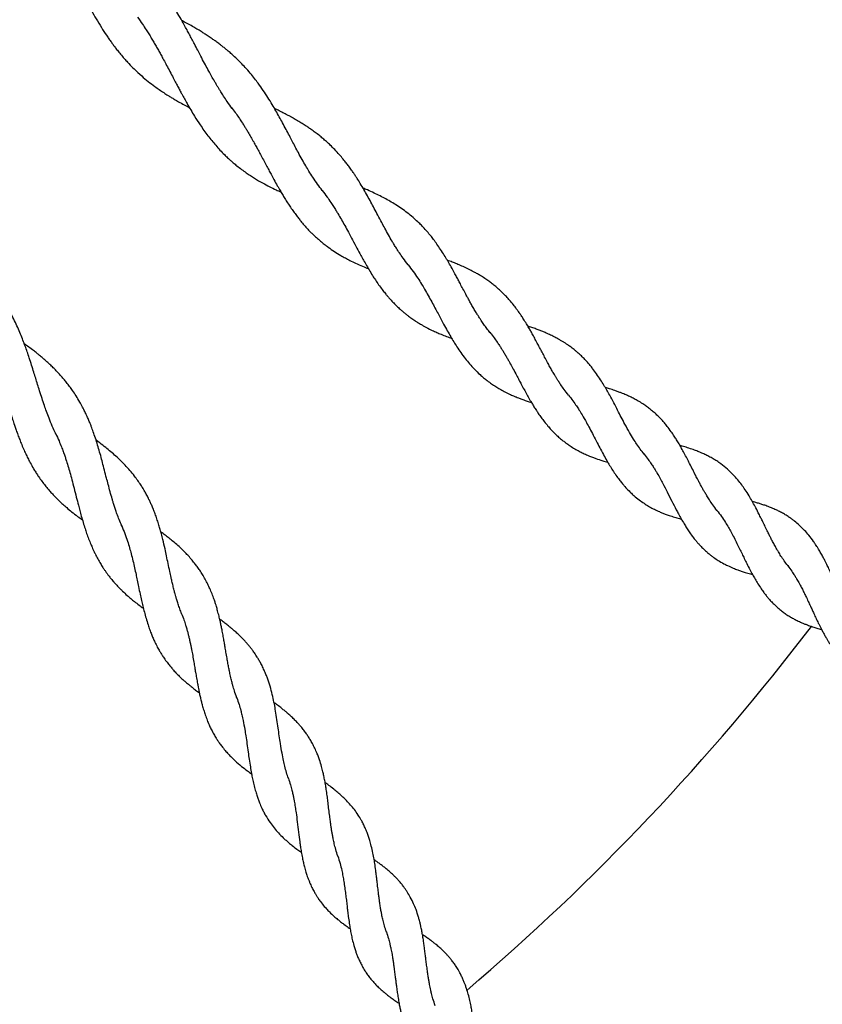
# Model space of a CAD drawing. Units: millimetres. Extents: x 15 to 415, y 5 to 292.
# Drawn here: x 202 to 215, y 75 to 91 of the extents above; entities that cross this region are included whole.
import ezdxf

# ---------------------------------------------------------------- set-up
doc = ezdxf.new("R2010")
doc.units = ezdxf.units.MM
doc.styles.add('SLDTEXTSTYLE0', font='TXT', dxfattribs={"width": 0.75})
doc.dimstyles.new('SLDDIMSTYLE0', dxfattribs={"dimtxt": 3.5, "dimasz": 3.302, "dimexe": 0, "dimexo": 0.0625, "dimgap": 0.875, "dimtad": 1, "dimdec": 0, "dimlfac": 40, "dimrnd": 1e-09, "dimzin": 12, "dimdsep": 46, "dimtxsty": 'SLDTEXTSTYLE0', "dimsah": 1, "dimcen": 0.09, "dimadec": 0, "dimazin": 3, "dimtfac": 1, "dimtdec": 0, "dimtofl": 0, "dimtmove": 0, "dimatfit": 3, "dimfxl": 0, "dimfrac": 2, "dimtolj": 1, "dimtzin": 12, "dimarcsym": 0})

# ---------------------------------------------------------------- blocks, each defined once
blk = doc.blocks.new('_D_10')
at = {"color": 7, "linetype": 'Continuous', "lineweight": 18}
for p, q in [((218.788, 262.536), (64.055, 262.536)), ((65.055, 262.536), (65.055, 66.33)), ((111.555, 66.33), (64.055, 66.33))]:
    blk.add_line(p, q, dxfattribs=at)
for points in [[(65.055, 262.536), (64.547, 259.234), (65.563, 259.234)], [(65.055, 66.33), (65.563, 69.632), (64.547, 69.632)]]:
    blk.add_solid(points, dxfattribs=at)
at = {"color": 7, "linetype": 'Continuous', "lineweight": 18, "insert": (60.543, 159.053), "char_height": 3.5, "attachment_point": 1, "rotation": 90, "style": 'SLDTEXTSTYLE0'}
blk.add_mtext('7848', dxfattribs=at)

msp = doc.modelspace()

# ---------------------------------------------------------------- linework, layer by layer
at = {"color": 7, "linetype": 'Continuous', "lineweight": 25}
for p, q in [((205.357, 89.347), (205.371, 89.329)), ((206.795, 88.037), (206.805, 88.025)), ((208.162, 86.854), (208.171, 86.843)), ((209.467, 85.774), (209.478, 85.76)), ((202.557, 84.15), (202.549, 84.166)), ((211.92, 83.84), (211.93, 83.829)), ((213.083, 82.941), (213.09, 82.932)), ((203.607, 82.682), (203.602, 82.696)), ((214.211, 82.06), (214.219, 82.049)), ((204.562, 81.282), (204.557, 81.295)), ((205.44, 79.945), (205.434, 79.961)), ((207.05, 77.422), (207.044, 77.437)), ((207.823, 76.218), (207.818, 76.23))]:
    msp.add_line(p, q, dxfattribs=at)
msp.add_arc((184.774, 103.83), 37.5, 310.4554, 322.6678, dxfattribs=at)
for points, knots in [([(202.289, 92.418), (202.306, 92.393), (202.335, 92.35), (202.372, 92.292), (202.401, 92.246), (202.424, 92.208), (202.447, 92.17), (202.47, 92.132), (202.493, 92.091), (202.522, 92.041), (202.556, 91.98), (202.597, 91.907), (202.64, 91.827), (202.69, 91.732), (202.741, 91.633), (202.791, 91.534), (202.836, 91.445), (202.882, 91.355), (202.931, 91.258), (202.989, 91.144), (203.053, 91.022), (203.124, 90.892), (203.198, 90.761), (203.278, 90.63), (203.346, 90.524), (203.4, 90.446), (203.438, 90.392), (203.475, 90.341), (203.515, 90.289), (203.561, 90.231), (203.615, 90.167), (203.668, 90.106), (203.73, 90.038), (203.813, 89.955), (203.914, 89.861), (204.025, 89.767), (204.141, 89.679), (204.248, 89.605), (204.336, 89.548), (204.392, 89.514), (204.447, 89.481), (204.516, 89.441), (204.597, 89.397), (204.654, 89.367), (204.681, 89.353), (204.682, 89.353)], [0, 0, 0, 0, 0.023118, 0.04081, 0.053111, 0.063511, 0.074333, 0.085582, 0.097262, 0.109329, 0.128946, 0.149427, 0.172238, 0.196666, 0.228636, 0.254936, 0.278663, 0.302399, 0.329438, 0.358728, 0.397378, 0.431264, 0.46885, 0.509232, 0.546778, 0.564417, 0.58133, 0.596764, 0.612481, 0.631617, 0.654236, 0.676696, 0.694607, 0.725575, 0.767982, 0.802528, 0.837241, 0.881188, 0.902206, 0.916955, 0.930834, 0.951141, 0.977331, 0.999831, 1, 1, 1, 1]), ([(205.365, 89.337), (205.338, 89.373), (205.291, 89.438), (205.231, 89.527), (205.189, 89.593), (205.158, 89.643), (205.133, 89.684), (205.107, 89.727), (205.075, 89.783), (205.035, 89.852), (204.988, 89.938), (204.936, 90.035), (204.877, 90.145), (204.819, 90.257), (204.767, 90.357), (204.723, 90.441), (204.683, 90.516), (204.643, 90.591), (204.593, 90.682), (204.534, 90.787), (204.468, 90.897), (204.404, 90.999), (204.342, 91.094), (204.276, 91.188), (204.214, 91.272), (204.156, 91.347), (204.104, 91.409), (204.057, 91.465), (204.014, 91.513), (203.973, 91.558), (203.925, 91.607), (203.875, 91.657), (203.83, 91.701), (203.785, 91.742), (203.734, 91.789), (203.667, 91.847), (203.587, 91.913), (203.498, 91.982), (203.406, 92.05), (203.316, 92.113), (203.235, 92.168), (203.148, 92.224), (203.077, 92.27), (203.03, 92.299), (203.018, 92.306)], [0, 0, 0, 0, 0.035316, 0.06328, 0.083689, 0.096883, 0.108926, 0.121705, 0.135073, 0.159217, 0.182933, 0.210705, 0.243025, 0.278094, 0.306804, 0.32918, 0.350083, 0.371093, 0.395007, 0.429217, 0.463781, 0.494141, 0.523522, 0.552881, 0.584717, 0.605251, 0.628505, 0.649184, 0.663966, 0.679237, 0.698108, 0.719245, 0.736378, 0.748901, 0.767082, 0.791429, 0.819646, 0.849542, 0.880283, 0.909511, 0.93486, 0.957268, 0.989386, 1, 1, 1, 1]), ([(203.857, 90.79), (203.883, 90.753), (203.93, 90.688), (203.988, 90.599), (204.035, 90.525), (204.075, 90.46), (204.114, 90.395), (204.151, 90.331), (204.188, 90.267), (204.224, 90.201), (204.264, 90.127), (204.309, 90.044), (204.359, 89.949), (204.409, 89.853), (204.455, 89.767), (204.494, 89.693), (204.528, 89.628), (204.578, 89.536), (204.654, 89.397), (204.752, 89.232), (204.862, 89.061), (204.973, 88.904), (205.101, 88.747), (205.209, 88.632), (205.289, 88.554), (205.336, 88.512), (205.385, 88.469), (205.443, 88.42), (205.513, 88.367), (205.585, 88.315), (205.654, 88.268), (205.74, 88.213), (205.842, 88.153), (205.957, 88.093), (206.055, 88.044), (206.116, 88.017), (206.142, 88.005)], [0, 0, 0, 0, 0.036959, 0.065841, 0.086604, 0.107943, 0.127629, 0.147489, 0.167574, 0.187287, 0.207694, 0.234039, 0.26292, 0.292857, 0.319156, 0.340535, 0.359206, 0.37692, 0.423691, 0.48612, 0.53064, 0.589035, 0.643577, 0.69987, 0.720081, 0.737613, 0.753545, 0.774728, 0.801544, 0.826963, 0.848541, 0.870715, 0.911595, 0.946405, 0.976815, 1, 1, 1, 1]), ([(206.8, 88.031), (206.774, 88.064), (206.724, 88.13), (206.652, 88.236), (206.59, 88.334), (206.534, 88.428), (206.478, 88.526), (206.421, 88.628), (206.369, 88.726), (206.321, 88.816), (206.273, 88.908), (206.221, 89.006), (206.168, 89.105), (206.114, 89.204), (206.06, 89.302), (205.999, 89.405), (205.932, 89.514), (205.859, 89.627), (205.787, 89.727), (205.719, 89.818), (205.649, 89.903), (205.576, 89.986), (205.506, 90.06), (205.436, 90.13), (205.369, 90.192), (205.306, 90.247), (205.257, 90.288), (205.211, 90.324), (205.161, 90.363), (205.11, 90.401), (205.055, 90.44), (204.998, 90.479), (204.941, 90.516), (204.892, 90.547), (204.853, 90.571), (204.809, 90.599), (204.747, 90.635), (204.67, 90.679), (204.605, 90.715), (204.569, 90.734), (204.56, 90.739)], [0, 0, 0, 0, 0.036884, 0.073118, 0.105091, 0.132141, 0.164541, 0.198449, 0.227789, 0.255082, 0.281944, 0.312125, 0.344826, 0.373542, 0.404464, 0.436802, 0.472329, 0.51067, 0.549497, 0.576407, 0.607044, 0.642932, 0.671645, 0.694847, 0.728756, 0.750117, 0.766972, 0.783575, 0.800235, 0.820837, 0.837957, 0.857951, 0.878947, 0.895183, 0.906368, 0.917407, 0.939063, 0.965999, 0.99166, 1, 1, 1, 1]), ([(205.365, 89.337), (205.385, 89.31), (205.424, 89.258), (205.478, 89.18), (205.523, 89.111), (205.559, 89.055), (205.59, 89.005), (205.623, 88.949), (205.663, 88.881), (205.706, 88.806), (205.745, 88.736), (205.781, 88.669), (205.819, 88.598), (205.861, 88.518), (205.905, 88.437), (205.945, 88.36), (205.986, 88.284), (206.031, 88.2), (206.08, 88.112), (206.125, 88.034), (206.165, 87.965), (206.205, 87.9), (206.248, 87.832), (206.294, 87.763), (206.341, 87.696), (206.386, 87.634), (206.429, 87.578), (206.474, 87.522), (206.525, 87.463), (206.576, 87.407), (206.623, 87.359), (206.67, 87.314), (206.723, 87.265), (206.782, 87.214), (206.84, 87.168), (206.909, 87.116), (206.991, 87.059), (207.083, 87.003), (207.166, 86.956), (207.244, 86.914), (207.336, 86.87), (207.434, 86.826), (207.503, 86.798), (207.534, 86.786)], [0, 0, 0, 0, 0.030845, 0.058586, 0.082866, 0.10153, 0.115566, 0.133758, 0.157879, 0.18334, 0.207181, 0.226279, 0.248329, 0.275118, 0.302712, 0.326566, 0.348321, 0.376206, 0.407476, 0.433214, 0.453965, 0.475584, 0.499128, 0.523441, 0.547947, 0.57122, 0.591207, 0.609934, 0.635217, 0.660762, 0.678689, 0.695799, 0.718902, 0.744788, 0.767035, 0.785815, 0.822077, 0.857154, 0.882228, 0.906458, 0.935744, 0.971475, 1, 1, 1, 1]), ([(208.166, 86.848), (208.14, 86.882), (208.093, 86.944), (208.032, 87.032), (207.983, 87.106), (207.945, 87.168), (207.903, 87.239), (207.853, 87.324), (207.798, 87.424), (207.742, 87.528), (207.686, 87.634), (207.629, 87.742), (207.574, 87.846), (207.519, 87.946), (207.463, 88.046), (207.408, 88.138), (207.363, 88.209), (207.328, 88.264), (207.298, 88.308), (207.262, 88.36), (207.223, 88.415), (207.179, 88.472), (207.13, 88.533), (207.069, 88.605), (207.001, 88.68), (206.931, 88.749), (206.868, 88.808), (206.81, 88.859), (206.75, 88.908), (206.689, 88.955), (206.628, 88.999), (206.57, 89.039), (206.509, 89.079), (206.441, 89.121), (206.374, 89.161), (206.317, 89.193), (206.268, 89.22), (206.216, 89.247), (206.151, 89.28), (206.09, 89.311), (206.052, 89.329), (206.04, 89.334)], [0, 0, 0, 0, 0.039854, 0.071611, 0.096937, 0.118169, 0.135464, 0.17008, 0.205395, 0.235178, 0.272915, 0.309033, 0.341027, 0.375451, 0.408682, 0.44151, 0.470462, 0.483427, 0.499266, 0.518263, 0.540431, 0.560436, 0.584033, 0.611882, 0.646966, 0.677464, 0.702938, 0.72756, 0.749174, 0.774788, 0.798104, 0.817865, 0.839779, 0.86457, 0.890262, 0.910136, 0.923929, 0.939945, 0.962481, 0.989071, 1, 1, 1, 1]), ([(206.8, 88.031), (206.826, 87.996), (206.872, 87.935), (206.931, 87.849), (206.978, 87.777), (207.016, 87.717), (207.057, 87.649), (207.104, 87.568), (207.16, 87.469), (207.219, 87.361), (207.283, 87.241), (207.348, 87.117), (207.407, 87.009), (207.458, 86.917), (207.506, 86.832), (207.557, 86.745), (207.609, 86.663), (207.659, 86.585), (207.711, 86.512), (207.762, 86.442), (207.806, 86.387), (207.845, 86.341), (207.886, 86.293), (207.938, 86.238), (207.995, 86.181), (208.047, 86.133), (208.09, 86.096), (208.126, 86.066), (208.166, 86.035), (208.215, 85.998), (208.267, 85.963), (208.313, 85.933), (208.347, 85.912), (208.38, 85.893), (208.417, 85.871), (208.475, 85.84), (208.545, 85.805), (208.622, 85.77), (208.697, 85.738), (208.776, 85.707), (208.833, 85.686), (208.861, 85.676)], [0, 0, 0, 0, 0.040806, 0.072985, 0.097723, 0.119325, 0.138144, 0.17102, 0.204388, 0.240833, 0.282615, 0.326565, 0.366553, 0.39321, 0.421905, 0.454755, 0.485856, 0.511212, 0.540741, 0.569572, 0.592697, 0.608119, 0.626494, 0.652833, 0.680764, 0.704724, 0.720946, 0.73612, 0.751032, 0.770647, 0.795207, 0.811447, 0.822863, 0.834094, 0.847948, 0.864394, 0.896682, 0.921767, 0.944213, 0.973105, 1, 1, 1, 1]), ([(209.471, 85.769), (209.454, 85.79), (209.422, 85.831), (209.376, 85.895), (209.336, 85.953), (209.305, 86), (209.278, 86.043), (209.248, 86.092), (209.212, 86.152), (209.177, 86.213), (209.144, 86.272), (209.111, 86.333), (209.072, 86.404), (209.031, 86.482), (208.992, 86.556), (208.957, 86.623), (208.92, 86.691), (208.877, 86.771), (208.83, 86.855), (208.78, 86.94), (208.728, 87.026), (208.672, 87.112), (208.615, 87.194), (208.563, 87.264), (208.511, 87.329), (208.454, 87.396), (208.396, 87.458), (208.333, 87.522), (208.262, 87.587), (208.179, 87.657), (208.085, 87.728), (207.993, 87.791), (207.902, 87.846), (207.813, 87.897), (207.721, 87.945), (207.623, 87.992), (207.531, 88.034), (207.472, 88.059), (207.449, 88.069)], [0, 0, 0, 0, 0.027772, 0.053245, 0.075753, 0.092688, 0.106158, 0.124199, 0.147755, 0.170933, 0.190071, 0.210526, 0.23518, 0.264896, 0.291387, 0.31218, 0.334473, 0.362305, 0.396098, 0.424365, 0.454638, 0.490084, 0.521897, 0.54996, 0.574933, 0.603205, 0.63498, 0.659182, 0.691224, 0.730408, 0.76847, 0.806205, 0.840545, 0.87213, 0.905688, 0.939568, 0.976289, 1, 1, 1, 1]), ([(202.553, 84.158), (202.535, 84.198), (202.498, 84.275), (202.449, 84.397), (202.408, 84.507), (202.371, 84.612), (202.334, 84.721), (202.298, 84.833), (202.265, 84.941), (202.234, 85.04), (202.203, 85.142), (202.169, 85.25), (202.134, 85.358), (202.099, 85.46), (202.066, 85.553), (202.031, 85.648), (201.991, 85.747), (201.947, 85.851), (201.898, 85.956), (201.845, 86.06), (201.783, 86.171), (201.713, 86.285), (201.642, 86.389), (201.567, 86.49), (201.495, 86.578), (201.421, 86.661), (201.356, 86.729), (201.286, 86.799), (201.206, 86.874), (201.123, 86.946), (201.049, 87.007), (200.98, 87.062), (200.902, 87.121), (200.83, 87.174), (200.784, 87.206), (200.772, 87.214)], [0, 0, 0, 0, 0.037852, 0.07451, 0.106501, 0.133768, 0.166587, 0.200137, 0.229697, 0.257149, 0.284075, 0.315212, 0.348227, 0.376137, 0.401882, 0.429253, 0.458307, 0.489277, 0.522669, 0.554549, 0.58759, 0.628791, 0.667067, 0.695436, 0.736038, 0.763998, 0.789371, 0.81564, 0.847433, 0.88145, 0.906969, 0.927311, 0.954482, 0.987729, 1, 1, 1, 1]), ([(210.722, 84.772), (210.698, 84.802), (210.656, 84.855), (210.605, 84.928), (210.569, 84.982), (210.543, 85.024), (210.52, 85.061), (210.492, 85.107), (210.461, 85.16), (210.424, 85.225), (210.385, 85.297), (210.343, 85.376), (210.304, 85.45), (210.268, 85.518), (210.232, 85.586), (210.194, 85.658), (210.156, 85.727), (210.123, 85.788), (210.089, 85.847), (210.05, 85.912), (210.009, 85.978), (209.973, 86.034), (209.94, 86.082), (209.904, 86.133), (209.856, 86.196), (209.802, 86.262), (209.746, 86.326), (209.687, 86.388), (209.626, 86.446), (209.565, 86.499), (209.508, 86.545), (209.45, 86.589), (209.386, 86.633), (209.321, 86.674), (209.26, 86.709), (209.199, 86.743), (209.128, 86.779), (209.046, 86.818), (208.965, 86.853), (208.888, 86.884), (208.831, 86.906), (208.798, 86.918), (208.791, 86.921)], [0, 0, 0, 0, 0.039492, 0.069775, 0.090523, 0.10478, 0.119294, 0.134236, 0.157525, 0.180438, 0.206936, 0.237974, 0.266435, 0.288477, 0.312673, 0.340835, 0.367528, 0.388992, 0.408816, 0.434063, 0.463435, 0.486327, 0.50168, 0.521757, 0.550006, 0.582623, 0.60971, 0.638687, 0.670525, 0.698379, 0.724138, 0.747498, 0.775142, 0.805, 0.828637, 0.847272, 0.87703, 0.909679, 0.939648, 0.9656, 0.99296, 1, 1, 1, 1]), ([(208.166, 86.848), (208.193, 86.813), (208.246, 86.746), (208.318, 86.64), (208.378, 86.545), (208.433, 86.454), (208.487, 86.358), (208.542, 86.259), (208.594, 86.162), (208.642, 86.072), (208.688, 85.985), (208.737, 85.894), (208.789, 85.799), (208.843, 85.706), (208.894, 85.62), (208.947, 85.537), (209.008, 85.447), (209.074, 85.357), (209.147, 85.268), (209.225, 85.182), (209.301, 85.108), (209.369, 85.048), (209.43, 85), (209.494, 84.953), (209.561, 84.908), (209.627, 84.868), (209.701, 84.828), (209.774, 84.791), (209.838, 84.763), (209.885, 84.743), (209.929, 84.726), (209.982, 84.705), (210.046, 84.683), (210.097, 84.666), (210.125, 84.657), (210.13, 84.656)], [0, 0, 0, 0, 0.045557, 0.087744, 0.123355, 0.154329, 0.191738, 0.228612, 0.262748, 0.295759, 0.325878, 0.355862, 0.393826, 0.429354, 0.458898, 0.490567, 0.526122, 0.565911, 0.601383, 0.641824, 0.684381, 0.710267, 0.735959, 0.765223, 0.792559, 0.817687, 0.845537, 0.87844, 0.900147, 0.915757, 0.92865, 0.947386, 0.971865, 0.9947, 1, 1, 1, 1]), ([(211.925, 83.834), (211.905, 83.859), (211.866, 83.908), (211.809, 83.991), (211.751, 84.08), (211.69, 84.183), (211.625, 84.301), (211.562, 84.42), (211.503, 84.534), (211.442, 84.651), (211.385, 84.759), (211.333, 84.852), (211.284, 84.935), (211.231, 85.021), (211.171, 85.109), (211.115, 85.184), (211.066, 85.246), (211.02, 85.299), (210.969, 85.354), (210.917, 85.406), (210.869, 85.449), (210.819, 85.491), (210.768, 85.531), (210.716, 85.568), (210.674, 85.597), (210.636, 85.621), (210.595, 85.645), (210.547, 85.673), (210.488, 85.704), (210.421, 85.736), (210.356, 85.765), (210.296, 85.79), (210.237, 85.813), (210.172, 85.837), (210.117, 85.856), (210.084, 85.867), (210.075, 85.87)], [0, 0, 0, 0, 0.035904, 0.071628, 0.103598, 0.145324, 0.197328, 0.240349, 0.281556, 0.32729, 0.373229, 0.405374, 0.436378, 0.471883, 0.510394, 0.548726, 0.572077, 0.596011, 0.62424, 0.65381, 0.676628, 0.696146, 0.726125, 0.749266, 0.765936, 0.78203, 0.798779, 0.817838, 0.842222, 0.871615, 0.897829, 0.918159, 0.939728, 0.964376, 0.990028, 1, 1, 1, 1]), ([(201.384, 85.707), (201.4, 85.678), (201.429, 85.622), (201.468, 85.538), (201.502, 85.463), (201.527, 85.402), (201.549, 85.348), (201.573, 85.288), (201.6, 85.215), (201.629, 85.135), (201.654, 85.059), (201.678, 84.987), (201.702, 84.912), (201.729, 84.827), (201.756, 84.739), (201.781, 84.656), (201.806, 84.574), (201.834, 84.483), (201.865, 84.388), (201.893, 84.302), (201.918, 84.228), (201.944, 84.156), (201.972, 84.082), (202.003, 84.001), (202.038, 83.919), (202.073, 83.84), (202.109, 83.766), (202.15, 83.688), (202.192, 83.613), (202.233, 83.545), (202.274, 83.482), (202.32, 83.417), (202.37, 83.35), (202.419, 83.289), (202.466, 83.235), (202.512, 83.185), (202.559, 83.137), (202.61, 83.086), (202.666, 83.034), (202.733, 82.976), (202.811, 82.911), (202.894, 82.846), (202.953, 82.804), (202.978, 82.785)], [0, 0, 0, 0, 0.030247, 0.057739, 0.082108, 0.10094, 0.115012, 0.133017, 0.156931, 0.182606, 0.20674, 0.225944, 0.247772, 0.27433, 0.302142, 0.326243, 0.347926, 0.375661, 0.407497, 0.433622, 0.45421, 0.47566, 0.499425, 0.523946, 0.552323, 0.578499, 0.600732, 0.626539, 0.657331, 0.679346, 0.698935, 0.725672, 0.753241, 0.77624, 0.796667, 0.817764, 0.838452, 0.857817, 0.882696, 0.907282, 0.936949, 0.972371, 1, 1, 1, 1]), ([(209.471, 85.769), (209.493, 85.741), (209.533, 85.691), (209.582, 85.622), (209.62, 85.565), (209.651, 85.517), (209.682, 85.468), (209.712, 85.418), (209.741, 85.368), (209.769, 85.319), (209.802, 85.26), (209.844, 85.183), (209.89, 85.096), (209.932, 85.015), (209.972, 84.94), (210.013, 84.863), (210.052, 84.793), (210.083, 84.736), (210.11, 84.69), (210.139, 84.641), (210.173, 84.585), (210.207, 84.531), (210.238, 84.485), (210.263, 84.448), (210.295, 84.404), (210.338, 84.346), (210.391, 84.282), (210.443, 84.223), (210.495, 84.169), (210.55, 84.116), (210.605, 84.069), (210.654, 84.03), (210.7, 83.996), (210.754, 83.959), (210.82, 83.918), (210.889, 83.88), (210.958, 83.846), (211.044, 83.806), (211.147, 83.766), (211.255, 83.73), (211.321, 83.711), (211.348, 83.703)], [0, 0, 0, 0, 0.037032, 0.066524, 0.088354, 0.107858, 0.126136, 0.14714, 0.167161, 0.185203, 0.203381, 0.235461, 0.272856, 0.300693, 0.326512, 0.357234, 0.387872, 0.406613, 0.422578, 0.441427, 0.464191, 0.488781, 0.507999, 0.521313, 0.53581, 0.564271, 0.596857, 0.62433, 0.649519, 0.677529, 0.706332, 0.728651, 0.746175, 0.769244, 0.800773, 0.830339, 0.854975, 0.882033, 0.930937, 0.971467, 1, 1, 1, 1]), ([(203.605, 82.689), (203.59, 82.723), (203.564, 82.785), (203.531, 82.874), (203.505, 82.949), (203.484, 83.013), (203.467, 83.068), (203.446, 83.14), (203.42, 83.233), (203.39, 83.344), (203.36, 83.46), (203.33, 83.576), (203.299, 83.695), (203.269, 83.81), (203.237, 83.921), (203.204, 84.032), (203.17, 84.135), (203.142, 84.214), (203.119, 84.275), (203.099, 84.326), (203.074, 84.385), (203.046, 84.448), (203.015, 84.514), (202.979, 84.585), (202.933, 84.669), (202.881, 84.757), (202.826, 84.84), (202.775, 84.91), (202.728, 84.971), (202.679, 85.032), (202.628, 85.09), (202.576, 85.146), (202.525, 85.198), (202.472, 85.249), (202.413, 85.304), (202.353, 85.357), (202.299, 85.402), (202.249, 85.442), (202.193, 85.486), (202.126, 85.536), (202.076, 85.573), (202.052, 85.59)], [0, 0, 0, 0, 0.034111, 0.062256, 0.084771, 0.104251, 0.121038, 0.135337, 0.169966, 0.204861, 0.235129, 0.272653, 0.308484, 0.340787, 0.374916, 0.408017, 0.441109, 0.469746, 0.482585, 0.498515, 0.517754, 0.540271, 0.560228, 0.583724, 0.611723, 0.646826, 0.677298, 0.702682, 0.726745, 0.748047, 0.773873, 0.797544, 0.817317, 0.838967, 0.863947, 0.890162, 0.910544, 0.926516, 0.946172, 0.974212, 1, 1, 1, 1]), ([(213.087, 82.936), (213.064, 82.965), (213.023, 83.018), (212.97, 83.098), (212.928, 83.164), (212.896, 83.219), (212.868, 83.267), (212.841, 83.316), (212.813, 83.367), (212.782, 83.426), (212.745, 83.498), (212.7, 83.587), (212.654, 83.677), (212.61, 83.765), (212.567, 83.846), (212.525, 83.923), (212.485, 83.994), (212.446, 84.058), (212.404, 84.123), (212.355, 84.196), (212.303, 84.266), (212.252, 84.328), (212.202, 84.384), (212.148, 84.44), (212.09, 84.494), (212.034, 84.54), (211.98, 84.582), (211.919, 84.625), (211.853, 84.667), (211.785, 84.705), (211.716, 84.741), (211.642, 84.775), (211.572, 84.803), (211.511, 84.826), (211.449, 84.849), (211.381, 84.871), (211.33, 84.886), (211.309, 84.893)], [0, 0, 0, 0, 0.0425736, 0.0768484, 0.1044257, 0.1264742, 0.1445746, 0.1642853, 0.1859166, 0.2057654, 0.2341211, 0.271487, 0.308803, 0.339917, 0.3742838, 0.4044154, 0.4333805, 0.4605494, 0.48575, 0.5169195, 0.5564568, 0.58262, 0.6070402, 0.6401852, 0.6718022, 0.6982116, 0.7236288, 0.7515937, 0.7842243, 0.8121585, 0.8398229, 0.8727549, 0.9031706, 0.9228797, 0.9438907, 0.9755962, 1, 1, 1, 1]), ([(210.722, 84.772), (210.745, 84.742), (210.788, 84.688), (210.844, 84.607), (210.893, 84.533), (210.946, 84.446), (211.003, 84.346), (211.062, 84.238), (211.119, 84.13), (211.176, 84.018), (211.235, 83.907), (211.289, 83.805), (211.341, 83.714), (211.389, 83.632), (211.439, 83.555), (211.489, 83.481), (211.537, 83.416), (211.58, 83.362), (211.629, 83.306), (211.68, 83.251), (211.735, 83.198), (211.795, 83.145), (211.863, 83.091), (211.94, 83.038), (212.015, 82.993), (212.09, 82.953), (212.161, 82.92), (212.223, 82.893), (212.282, 82.871), (212.35, 82.847), (212.427, 82.822), (212.486, 82.805), (212.516, 82.797), (212.52, 82.796)], [0, 0, 0, 0, 0.0430694, 0.0782215, 0.1035882, 0.1370782, 0.1871392, 0.2241314, 0.2660264, 0.3133291, 0.3533506, 0.3960192, 0.4331329, 0.4636851, 0.4965035, 0.5313205, 0.5607186, 0.5851983, 0.6077662, 0.6432083, 0.6700447, 0.6943057, 0.7345673, 0.770468, 0.8009007, 0.8335492, 0.8664031, 0.8880795, 0.9087763, 0.934938, 0.9673519, 0.9954146, 1, 1, 1, 1]), ([(202.553, 84.158), (202.571, 84.12), (202.603, 84.051), (202.642, 83.955), (202.672, 83.875), (202.696, 83.808), (202.721, 83.733), (202.748, 83.645), (202.78, 83.537), (202.812, 83.419), (202.846, 83.288), (202.88, 83.154), (202.91, 83.035), (202.936, 82.934), (202.962, 82.841), (202.99, 82.745), (203.018, 82.653), (203.047, 82.566), (203.077, 82.483), (203.109, 82.403), (203.137, 82.339), (203.161, 82.285), (203.189, 82.229), (203.223, 82.162), (203.263, 82.093), (203.3, 82.034), (203.331, 81.987), (203.358, 81.948), (203.388, 81.907), (203.425, 81.859), (203.464, 81.812), (203.5, 81.772), (203.526, 81.743), (203.552, 81.716), (203.582, 81.685), (203.629, 81.639), (203.685, 81.587), (203.749, 81.532), (203.812, 81.481), (203.878, 81.43), (203.926, 81.394), (203.95, 81.377)], [0, 0, 0, 0, 0.04037, 0.072624, 0.097753, 0.119544, 0.138335, 0.170958, 0.204814, 0.240996, 0.282724, 0.327092, 0.366771, 0.393662, 0.422519, 0.455043, 0.486035, 0.511397, 0.540834, 0.569665, 0.592904, 0.608378, 0.626672, 0.652961, 0.680896, 0.704853, 0.721103, 0.736481, 0.751786, 0.7716, 0.795908, 0.811748, 0.822935, 0.834314, 0.848316, 0.864913, 0.897022, 0.921848, 0.94447, 0.973635, 1, 1, 1, 1]), ([(204.559, 81.29), (204.549, 81.316), (204.53, 81.365), (204.504, 81.441), (204.483, 81.508), (204.467, 81.562), (204.454, 81.611), (204.439, 81.668), (204.422, 81.735), (204.406, 81.804), (204.388, 81.88), (204.368, 81.973), (204.344, 82.088), (204.319, 82.208), (204.291, 82.336), (204.265, 82.453), (204.239, 82.555), (204.218, 82.631), (204.196, 82.705), (204.172, 82.782), (204.145, 82.861), (204.117, 82.935), (204.09, 82.999), (204.064, 83.058), (204.037, 83.116), (204.006, 83.177), (203.974, 83.235), (203.942, 83.289), (203.905, 83.347), (203.86, 83.413), (203.803, 83.491), (203.736, 83.573), (203.661, 83.655), (203.586, 83.731), (203.511, 83.802), (203.432, 83.87), (203.347, 83.94), (203.268, 84.001), (203.216, 84.038), (203.197, 84.052)], [0, 0, 0, 0, 0.028059, 0.053589, 0.07596, 0.092756, 0.106174, 0.124185, 0.147668, 0.170659, 0.189633, 0.219134, 0.258207, 0.296729, 0.330746, 0.377764, 0.406185, 0.427814, 0.451175, 0.477608, 0.504036, 0.529574, 0.552984, 0.571278, 0.590819, 0.615258, 0.637737, 0.655014, 0.676444, 0.705087, 0.733813, 0.771177, 0.808237, 0.842136, 0.873823, 0.907001, 0.941047, 0.977909, 1, 1, 1, 1]), ([(214.214, 82.056), (214.196, 82.081), (214.16, 82.127), (214.109, 82.205), (214.07, 82.268), (214.039, 82.322), (214.007, 82.378), (213.975, 82.438), (213.945, 82.495), (213.917, 82.551), (213.885, 82.617), (213.849, 82.691), (213.813, 82.765), (213.779, 82.833), (213.741, 82.91), (213.697, 82.995), (213.648, 83.085), (213.596, 83.175), (213.54, 83.261), (213.481, 83.345), (213.417, 83.427), (213.342, 83.511), (213.251, 83.599), (213.165, 83.667), (213.087, 83.721), (213.024, 83.76), (212.961, 83.795), (212.896, 83.827), (212.832, 83.856), (212.763, 83.884), (212.684, 83.913), (212.599, 83.94), (212.536, 83.959), (212.504, 83.968), (212.498, 83.969)], [0, 0, 0, 0, 0.038648, 0.072035, 0.099969, 0.119354, 0.142743, 0.169985, 0.193021, 0.212914, 0.237038, 0.271415, 0.301037, 0.324252, 0.352608, 0.392944, 0.427275, 0.464209, 0.506852, 0.541925, 0.58091, 0.626103, 0.672465, 0.728109, 0.759061, 0.783923, 0.815195, 0.842914, 0.868432, 0.895912, 0.927438, 0.963556, 0.994151, 1, 1, 1, 1]), ([(211.925, 83.834), (211.947, 83.806), (211.987, 83.755), (212.037, 83.683), (212.076, 83.623), (212.107, 83.573), (212.142, 83.514), (212.181, 83.445), (212.234, 83.347), (212.296, 83.227), (212.366, 83.087), (212.426, 82.969), (212.476, 82.876), (212.517, 82.8), (212.56, 82.726), (212.603, 82.657), (212.646, 82.592), (212.69, 82.53), (212.733, 82.475), (212.77, 82.431), (212.812, 82.384), (212.86, 82.333), (212.913, 82.284), (212.957, 82.246), (212.997, 82.214), (213.046, 82.179), (213.111, 82.135), (213.185, 82.092), (213.265, 82.052), (213.339, 82.019), (213.412, 81.99), (213.476, 81.968), (213.544, 81.946), (213.603, 81.929), (213.642, 81.918), (213.653, 81.916)], [0, 0, 0, 0, 0.042156, 0.074377, 0.098447, 0.11993, 0.139136, 0.173336, 0.206274, 0.25852, 0.317512, 0.372877, 0.39969, 0.430719, 0.465768, 0.493866, 0.520598, 0.552611, 0.579675, 0.600169, 0.619879, 0.652231, 0.681965, 0.704226, 0.721802, 0.743209, 0.776185, 0.815565, 0.842298, 0.880527, 0.909321, 0.93143, 0.956464, 0.987713, 1, 1, 1, 1]), ([(215.315, 81.172), (215.292, 81.203), (215.253, 81.258), (215.207, 81.332), (215.175, 81.386), (215.151, 81.429), (215.122, 81.483), (215.085, 81.554), (215.043, 81.641), (215.002, 81.728), (214.967, 81.804), (214.933, 81.876), (214.899, 81.948), (214.864, 82.022), (214.832, 82.087), (214.804, 82.142), (214.776, 82.196), (214.743, 82.256), (214.71, 82.312), (214.682, 82.357), (214.655, 82.398), (214.613, 82.46), (214.556, 82.536), (214.48, 82.623), (214.403, 82.699), (214.335, 82.757), (214.279, 82.799), (214.231, 82.833), (214.176, 82.867), (214.125, 82.896), (214.084, 82.918), (214.056, 82.932), (214.026, 82.946), (213.988, 82.963), (213.933, 82.986), (213.87, 83.01), (213.806, 83.031), (213.748, 83.05), (213.697, 83.064), (213.665, 83.073), (213.652, 83.076)], [0, 0, 0, 0, 0.045083, 0.078135, 0.099074, 0.116289, 0.13343, 0.167642, 0.20493, 0.239305, 0.271227, 0.296207, 0.324853, 0.357291, 0.384688, 0.403484, 0.425366, 0.452446, 0.479123, 0.497878, 0.512784, 0.534861, 0.583643, 0.624109, 0.671843, 0.7118, 0.732739, 0.756064, 0.783066, 0.810882, 0.825277, 0.837167, 0.848116, 0.864328, 0.885744, 0.917144, 0.941278, 0.962715, 0.985936, 1, 1, 1, 1]), ([(213.087, 82.936), (213.111, 82.905), (213.157, 82.846), (213.219, 82.75), (213.269, 82.667), (213.314, 82.587), (213.359, 82.502), (213.404, 82.413), (213.447, 82.327), (213.486, 82.246), (213.524, 82.168), (213.565, 82.084), (213.608, 81.998), (213.652, 81.916), (213.695, 81.841), (213.74, 81.764), (213.787, 81.694), (213.83, 81.632), (213.868, 81.584), (213.906, 81.537), (213.949, 81.489), (213.994, 81.443), (214.035, 81.404), (214.07, 81.373), (214.109, 81.341), (214.157, 81.305), (214.215, 81.265), (214.274, 81.23), (214.335, 81.196), (214.402, 81.163), (214.467, 81.135), (214.522, 81.114), (214.566, 81.097), (214.617, 81.08), (214.678, 81.06), (214.726, 81.046), (214.751, 81.039), (214.754, 81.039)], [0, 0, 0, 0, 0.047772, 0.0901, 0.125271, 0.156533, 0.193433, 0.230394, 0.265493, 0.297812, 0.32769, 0.360463, 0.398943, 0.432886, 0.463382, 0.495733, 0.533389, 0.559718, 0.583443, 0.605283, 0.630854, 0.659506, 0.682945, 0.699609, 0.716496, 0.744477, 0.773719, 0.801232, 0.826811, 0.856869, 0.889329, 0.909967, 0.924341, 0.943997, 0.971201, 0.997255, 1, 1, 1, 1]), ([(203.605, 82.689), (203.622, 82.649), (203.654, 82.571), (203.696, 82.451), (203.729, 82.343), (203.757, 82.24), (203.784, 82.133), (203.809, 82.023), (203.832, 81.92), (203.852, 81.821), (203.874, 81.716), (203.896, 81.609), (203.919, 81.506), (203.941, 81.41), (203.965, 81.316), (203.992, 81.216), (204.021, 81.122), (204.05, 81.036), (204.077, 80.966), (204.104, 80.9), (204.135, 80.832), (204.17, 80.763), (204.204, 80.701), (204.237, 80.646), (204.272, 80.592), (204.313, 80.534), (204.357, 80.476), (204.4, 80.425), (204.444, 80.375), (204.494, 80.322), (204.547, 80.271), (204.596, 80.226), (204.634, 80.193), (204.67, 80.163), (204.714, 80.127), (204.767, 80.086), (204.811, 80.053), (204.835, 80.036), (204.841, 80.032)], [0, 0, 0, 0, 0.045139, 0.087417, 0.123224, 0.154456, 0.192512, 0.229621, 0.263023, 0.29345, 0.326486, 0.365299, 0.398655, 0.427862, 0.460011, 0.493518, 0.529755, 0.558173, 0.583974, 0.605949, 0.631076, 0.660123, 0.685958, 0.704905, 0.726576, 0.754575, 0.779412, 0.801818, 0.823366, 0.848138, 0.87667, 0.898731, 0.914635, 0.927492, 0.946121, 0.970621, 0.993646, 1, 1, 1, 1]), ([(205.437, 79.953), (205.424, 79.99), (205.402, 80.055), (205.377, 80.141), (205.36, 80.203), (205.348, 80.251), (205.338, 80.294), (205.327, 80.347), (205.314, 80.408), (205.3, 80.481), (205.285, 80.563), (205.27, 80.652), (205.255, 80.736), (205.242, 80.812), (205.229, 80.889), (205.215, 80.97), (205.2, 81.047), (205.186, 81.115), (205.171, 81.182), (205.154, 81.257), (205.134, 81.332), (205.116, 81.397), (205.099, 81.453), (205.079, 81.513), (205.051, 81.589), (205.019, 81.668), (204.983, 81.746), (204.945, 81.822), (204.902, 81.896), (204.859, 81.965), (204.817, 82.026), (204.773, 82.086), (204.724, 82.147), (204.672, 82.206), (204.623, 82.257), (204.574, 82.307), (204.516, 82.361), (204.447, 82.421), (204.379, 82.478), (204.312, 82.53), (204.263, 82.567), (204.234, 82.588), (204.228, 82.592)], [0, 0, 0, 0, 0.0396978, 0.0699633, 0.0904538, 0.104506, 0.1190391, 0.1341598, 0.1575173, 0.1802043, 0.2067589, 0.2381323, 0.2665051, 0.2884713, 0.3128296, 0.3411181, 0.3675675, 0.3887823, 0.4087966, 0.43433, 0.4636652, 0.4861687, 0.5014274, 0.521914, 0.5504506, 0.582876, 0.6098356, 0.638704, 0.670163, 0.6983046, 0.7242229, 0.7476246, 0.7753194, 0.8052129, 0.8288727, 0.8474635, 0.8767969, 0.9092508, 0.9394838, 0.9656244, 0.9927196, 1, 1, 1, 1]), ([(214.214, 82.056), (214.237, 82.026), (214.275, 81.975), (214.32, 81.905), (214.35, 81.857), (214.371, 81.82), (214.391, 81.784), (214.417, 81.737), (214.445, 81.684), (214.475, 81.624), (214.507, 81.56), (214.54, 81.488), (214.573, 81.417), (214.603, 81.353), (214.633, 81.287), (214.666, 81.216), (214.697, 81.151), (214.723, 81.098), (214.746, 81.054), (214.771, 81.006), (214.8, 80.953), (214.828, 80.904), (214.852, 80.864), (214.873, 80.83), (214.905, 80.781), (214.95, 80.717), (215.005, 80.648), (215.06, 80.586), (215.121, 80.524), (215.179, 80.473), (215.235, 80.428), (215.29, 80.389), (215.352, 80.348), (215.418, 80.311), (215.484, 80.276), (215.559, 80.242), (215.644, 80.207), (215.734, 80.176), (215.795, 80.156), (215.827, 80.146), (215.83, 80.145)], [0, 0, 0, 0, 0.042853, 0.074912, 0.09585, 0.108605, 0.123715, 0.142016, 0.169318, 0.191486, 0.215756, 0.248259, 0.278266, 0.301432, 0.32611, 0.357291, 0.387583, 0.405873, 0.422406, 0.442635, 0.466868, 0.490473, 0.507945, 0.520516, 0.537273, 0.575497, 0.611772, 0.642758, 0.676848, 0.716142, 0.739327, 0.765246, 0.799054, 0.829788, 0.856126, 0.887816, 0.927397, 0.962712, 0.996392, 1, 1, 1, 1]), ([(204.559, 81.29), (204.572, 81.257), (204.594, 81.198), (204.62, 81.118), (204.64, 81.052), (204.655, 80.997), (204.669, 80.941), (204.682, 80.885), (204.695, 80.828), (204.706, 80.774), (204.72, 80.707), (204.736, 80.621), (204.752, 80.526), (204.767, 80.436), (204.781, 80.353), (204.796, 80.267), (204.81, 80.188), (204.822, 80.125), (204.832, 80.073), (204.843, 80.017), (204.857, 79.954), (204.873, 79.892), (204.887, 79.839), (204.899, 79.796), (204.914, 79.744), (204.936, 79.676), (204.964, 79.598), (204.995, 79.525), (205.026, 79.457), (205.061, 79.39), (205.097, 79.327), (205.13, 79.276), (205.162, 79.228), (205.201, 79.175), (205.249, 79.115), (205.302, 79.057), (205.355, 79.002), (205.423, 78.937), (205.507, 78.864), (205.596, 78.795), (205.65, 78.756), (205.672, 78.74)], [0, 0, 0, 0, 0.03681, 0.066222, 0.088124, 0.107944, 0.126269, 0.147048, 0.166997, 0.185199, 0.203575, 0.235558, 0.272689, 0.300527, 0.326327, 0.357032, 0.387724, 0.406499, 0.422473, 0.441312, 0.464071, 0.488661, 0.50787, 0.521167, 0.535692, 0.564212, 0.59678, 0.624214, 0.649566, 0.677984, 0.706687, 0.728729, 0.746475, 0.769918, 0.801393, 0.830621, 0.85522, 0.882668, 0.93169, 0.971882, 1, 1, 1, 1]), ([(206.26, 78.669), (206.25, 78.699), (206.229, 78.759), (206.203, 78.858), (206.179, 78.962), (206.156, 79.08), (206.134, 79.213), (206.114, 79.346), (206.097, 79.474), (206.078, 79.605), (206.058, 79.734), (206.036, 79.856), (206.011, 79.977), (205.979, 80.104), (205.946, 80.211), (205.915, 80.294), (205.888, 80.36), (205.857, 80.429), (205.824, 80.495), (205.792, 80.551), (205.758, 80.607), (205.722, 80.661), (205.685, 80.713), (205.654, 80.753), (205.625, 80.789), (205.594, 80.825), (205.557, 80.866), (205.51, 80.915), (205.456, 80.967), (205.402, 81.016), (205.352, 81.058), (205.303, 81.099), (205.249, 81.141), (205.202, 81.177), (205.174, 81.197), (205.166, 81.203)], [0, 0, 0, 0, 0.036293, 0.072112, 0.104013, 0.145696, 0.197317, 0.240463, 0.281465, 0.327397, 0.373224, 0.412726, 0.453531, 0.500544, 0.548847, 0.572159, 0.596242, 0.624626, 0.654096, 0.67673, 0.696318, 0.726051, 0.748954, 0.765796, 0.781998, 0.79863, 0.817525, 0.841952, 0.871592, 0.898041, 0.918436, 0.939977, 0.964599, 0.990336, 1, 1, 1, 1]), ([(205.437, 79.953), (205.45, 79.918), (205.472, 79.854), (205.499, 79.759), (205.52, 79.673), (205.542, 79.574), (205.563, 79.461), (205.583, 79.339), (205.6, 79.218), (205.617, 79.094), (205.635, 78.969), (205.652, 78.855), (205.67, 78.752), (205.688, 78.659), (205.708, 78.569), (205.731, 78.483), (205.754, 78.406), (205.776, 78.34), (205.802, 78.271), (205.832, 78.202), (205.865, 78.134), (205.908, 78.056), (205.961, 77.973), (206.031, 77.88), (206.101, 77.799), (206.166, 77.733), (206.221, 77.682), (206.268, 77.641), (206.325, 77.594), (206.389, 77.545), (206.438, 77.51), (206.463, 77.492), (206.466, 77.49)], [0, 0, 0, 0, 0.0425868, 0.0776446, 0.1030271, 0.1365429, 0.1866424, 0.2236508, 0.2656042, 0.3129048, 0.3530448, 0.3961069, 0.4331225, 0.4634733, 0.4965651, 0.5314792, 0.5606193, 0.5850306, 0.6080132, 0.6434109, 0.669641, 0.6941913, 0.7443232, 0.7853678, 0.8256135, 0.8665088, 0.8881405, 0.9090956, 0.9354924, 0.9678102, 0.9955383, 1, 1, 1, 1]), ([(207.047, 77.429), (207.036, 77.465), (207.015, 77.529), (206.992, 77.622), (206.975, 77.698), (206.963, 77.761), (206.953, 77.816), (206.944, 77.871), (206.936, 77.929), (206.927, 77.994), (206.916, 78.076), (206.904, 78.174), (206.892, 78.275), (206.88, 78.373), (206.868, 78.464), (206.854, 78.551), (206.84, 78.631), (206.825, 78.705), (206.808, 78.781), (206.786, 78.866), (206.76, 78.95), (206.733, 79.026), (206.705, 79.095), (206.672, 79.167), (206.636, 79.237), (206.599, 79.3), (206.564, 79.354), (206.526, 79.408), (206.484, 79.463), (206.441, 79.514), (206.397, 79.563), (206.349, 79.612), (206.297, 79.661), (206.247, 79.706), (206.2, 79.745), (206.148, 79.787), (206.092, 79.831), (206.05, 79.861), (206.032, 79.874)], [0, 0, 0, 0, 0.042861, 0.077054, 0.104486, 0.126551, 0.144805, 0.164537, 0.186001, 0.205748, 0.234397, 0.271756, 0.308857, 0.340186, 0.374527, 0.404494, 0.433597, 0.460799, 0.485818, 0.517251, 0.557073, 0.582864, 0.607578, 0.640895, 0.67238, 0.698691, 0.72389, 0.747414, 0.775465, 0.801578, 0.823965, 0.849392, 0.878528, 0.903853, 0.923478, 0.94463, 0.976448, 1, 1, 1, 1]), ([(206.26, 78.669), (206.271, 78.634), (206.291, 78.573), (206.314, 78.489), (206.33, 78.419), (206.342, 78.361), (206.355, 78.294), (206.368, 78.215), (206.385, 78.105), (206.402, 77.97), (206.42, 77.814), (206.437, 77.682), (206.452, 77.578), (206.465, 77.493), (206.481, 77.408), (206.498, 77.329), (206.517, 77.253), (206.537, 77.179), (206.559, 77.113), (206.579, 77.059), (206.602, 77), (206.632, 76.935), (206.665, 76.871), (206.694, 76.821), (206.721, 76.778), (206.755, 76.727), (206.802, 76.664), (206.858, 76.599), (206.92, 76.534), (206.979, 76.478), (207.039, 76.426), (207.092, 76.384), (207.149, 76.341), (207.2, 76.304), (207.233, 76.282), (207.243, 76.275)], [0, 0, 0, 0, 0.041822, 0.073976, 0.098185, 0.119687, 0.138759, 0.172806, 0.206011, 0.258053, 0.317298, 0.372371, 0.399433, 0.43065, 0.465414, 0.493125, 0.520065, 0.5523, 0.57911, 0.599321, 0.619531, 0.652397, 0.681915, 0.70377, 0.721185, 0.742703, 0.776302, 0.815013, 0.84191, 0.880308, 0.909005, 0.931085, 0.956249, 0.98759, 1, 1, 1, 1]), ([(207.82, 76.225), (207.81, 76.255), (207.791, 76.311), (207.768, 76.401), (207.752, 76.473), (207.74, 76.535), (207.728, 76.598), (207.718, 76.665), (207.709, 76.729), (207.701, 76.791), (207.692, 76.863), (207.682, 76.945), (207.673, 77.027), (207.664, 77.102), (207.654, 77.187), (207.641, 77.282), (207.625, 77.383), (207.606, 77.485), (207.583, 77.585), (207.559, 77.673), (207.535, 77.745), (207.511, 77.813), (207.483, 77.879), (207.452, 77.945), (207.415, 78.013), (207.37, 78.088), (207.314, 78.168), (207.251, 78.245), (207.191, 78.311), (207.128, 78.373), (207.066, 78.429), (206.998, 78.486), (206.928, 78.541), (206.875, 78.579), (206.849, 78.598), (206.845, 78.6)], [0, 0, 0, 0, 0.039014, 0.0725, 0.100474, 0.119882, 0.143293, 0.170554, 0.193598, 0.213495, 0.23766, 0.272065, 0.30166, 0.324885, 0.353311, 0.393657, 0.427928, 0.464906, 0.507317, 0.542503, 0.568847, 0.594726, 0.625971, 0.653228, 0.680031, 0.71745, 0.758771, 0.79589, 0.83318, 0.864038, 0.896718, 0.928365, 0.964797, 0.995332, 1, 1, 1, 1]), ([(207.047, 77.429), (207.059, 77.391), (207.082, 77.32), (207.109, 77.21), (207.128, 77.113), (207.144, 77.022), (207.158, 76.927), (207.171, 76.827), (207.183, 76.731), (207.193, 76.642), (207.203, 76.554), (207.215, 76.461), (207.228, 76.365), (207.243, 76.273), (207.259, 76.187), (207.278, 76.099), (207.299, 76.017), (207.321, 75.944), (207.341, 75.886), (207.363, 75.829), (207.389, 75.769), (207.418, 75.711), (207.445, 75.661), (207.468, 75.621), (207.496, 75.578), (207.53, 75.527), (207.574, 75.471), (207.619, 75.419), (207.667, 75.368), (207.721, 75.315), (207.775, 75.268), (207.821, 75.23), (207.859, 75.201), (207.902, 75.168), (207.955, 75.131), (207.997, 75.102), (208.02, 75.088), (208.022, 75.086)], [0, 0, 0, 0, 0.047318, 0.089474, 0.12451, 0.155904, 0.193107, 0.229962, 0.264813, 0.297217, 0.326915, 0.35987, 0.398527, 0.432089, 0.46248, 0.49511, 0.533016, 0.559156, 0.582555, 0.604497, 0.63039, 0.659124, 0.682241, 0.698553, 0.715567, 0.743825, 0.772971, 0.800256, 0.825855, 0.855988, 0.888509, 0.909196, 0.923606, 0.943272, 0.970502, 0.996657, 1, 1, 1, 1]), ([(208.599, 75.048), (208.586, 75.085), (208.564, 75.149), (208.542, 75.232), (208.528, 75.293), (208.517, 75.341), (208.508, 75.391), (208.497, 75.447), (208.487, 75.511), (208.476, 75.586), (208.465, 75.67), (208.454, 75.753), (208.445, 75.832), (208.435, 75.91), (208.425, 75.991), (208.415, 76.062), (208.406, 76.123), (208.396, 76.183), (208.383, 76.249), (208.37, 76.312), (208.358, 76.364), (208.346, 76.411), (208.326, 76.482), (208.297, 76.573), (208.254, 76.678), (208.206, 76.774), (208.161, 76.849), (208.125, 76.903), (208.095, 76.944), (208.06, 76.99), (208.021, 77.035), (207.985, 77.074), (207.951, 77.109), (207.911, 77.147), (207.862, 77.192), (207.806, 77.239), (207.753, 77.28), (207.704, 77.317), (207.662, 77.347), (207.636, 77.365), (207.626, 77.371)], [0, 0, 0, 0, 0.0453759, 0.0785845, 0.0995434, 0.1167531, 0.1340208, 0.1568416, 0.1799664, 0.2055379, 0.2400302, 0.2722164, 0.2972536, 0.3258843, 0.358344, 0.3857856, 0.4045966, 0.4264764, 0.453561, 0.4802087, 0.4989136, 0.5138441, 0.5359901, 0.5847573, 0.6252283, 0.6728032, 0.7129578, 0.7316875, 0.7521411, 0.7755408, 0.8011718, 0.8230602, 0.8398763, 0.8583384, 0.8875165, 0.9185089, 0.9424458, 0.9641192, 0.9873927, 1, 1, 1, 1]), ([(207.82, 76.225), (207.831, 76.19), (207.852, 76.129), (207.872, 76.048), (207.885, 75.992), (207.894, 75.95), (207.902, 75.91), (207.912, 75.856), (207.922, 75.797), (207.932, 75.73), (207.942, 75.658), (207.952, 75.579), (207.962, 75.501), (207.971, 75.43), (207.98, 75.357), (207.991, 75.278), (208.002, 75.206), (208.011, 75.148), (208.02, 75.099), (208.03, 75.044), (208.043, 74.984), (208.056, 74.928), (208.067, 74.884), (208.078, 74.845), (208.096, 74.787), (208.122, 74.712), (208.155, 74.629), (208.192, 74.553), (208.234, 74.476), (208.277, 74.409), (208.319, 74.351), (208.362, 74.297), (208.412, 74.24), (208.467, 74.185), (208.522, 74.134), (208.593, 74.075), (208.678, 74.011), (208.761, 73.954), (208.809, 73.924), (208.826, 73.914)], [0, 0, 0, 0, 0.042563, 0.074366, 0.095069, 0.107874, 0.123098, 0.141383, 0.168305, 0.190352, 0.214822, 0.247477, 0.277091, 0.299976, 0.325097, 0.356662, 0.386483, 0.404408, 0.421191, 0.441867, 0.466551, 0.489568, 0.506426, 0.519035, 0.536478, 0.575302, 0.611164, 0.642185, 0.676695, 0.715713, 0.738475, 0.764833, 0.798833, 0.829449, 0.8558, 0.887727, 0.936447, 0.978144, 1, 1, 1, 1]), ([(209.405, 73.889), (209.393, 73.922), (209.369, 73.984), (209.341, 74.077), (209.32, 74.156), (209.304, 74.228), (209.288, 74.305), (209.272, 74.395), (209.257, 74.489), (209.243, 74.582), (209.229, 74.676), (209.215, 74.774), (209.2, 74.87), (209.185, 74.959), (209.169, 75.045), (209.15, 75.135), (209.126, 75.23), (209.102, 75.309), (209.08, 75.372), (209.061, 75.422), (209.039, 75.475), (209.014, 75.529), (208.988, 75.58), (208.963, 75.622), (208.937, 75.666), (208.905, 75.713), (208.87, 75.761), (208.837, 75.802), (208.807, 75.837), (208.771, 75.876), (208.727, 75.921), (208.673, 75.971), (208.619, 76.017), (208.571, 76.055), (208.526, 76.09), (208.475, 76.126), (208.431, 76.156), (208.404, 76.174), (208.396, 76.179)], [0, 0, 0, 0, 0.0421501, 0.0803505, 0.1119571, 0.1338087, 0.1629452, 0.2001284, 0.2353358, 0.2678882, 0.3025102, 0.3396364, 0.3761885, 0.4096227, 0.4396275, 0.4745359, 0.5134741, 0.5512566, 0.5721493, 0.5918495, 0.6144899, 0.6403293, 0.6646475, 0.6835767, 0.7004608, 0.7269646, 0.7546323, 0.7729205, 0.7911927, 0.8111577, 0.8362217, 0.8677432, 0.8980657, 0.9182606, 0.9394838, 0.9637037, 0.9888058, 1, 1, 1, 1])]:
    msp.add_open_spline(points, degree=3, knots=knots, dxfattribs=at)

# ---------------------------------------------------------------- dimensions: what is measured, and where the dimension line sits
at = {"color": 7, "linetype": 'Continuous', "lineweight": 18}
dim = msp.add_linear_dim(base=(65.055, 66.33), p1=(219.788, 262.536), p2=(112.555, 66.33), angle=90, dimstyle='SLDDIMSTYLE0', dxfattribs=at)
dim.commit()
dim.dimension.update_dxf_attribs({"geometry": '_D_10', "text_midpoint": (65.055, 164.226), "dimtype": 160})

doc.saveas('drawing.dxf')
